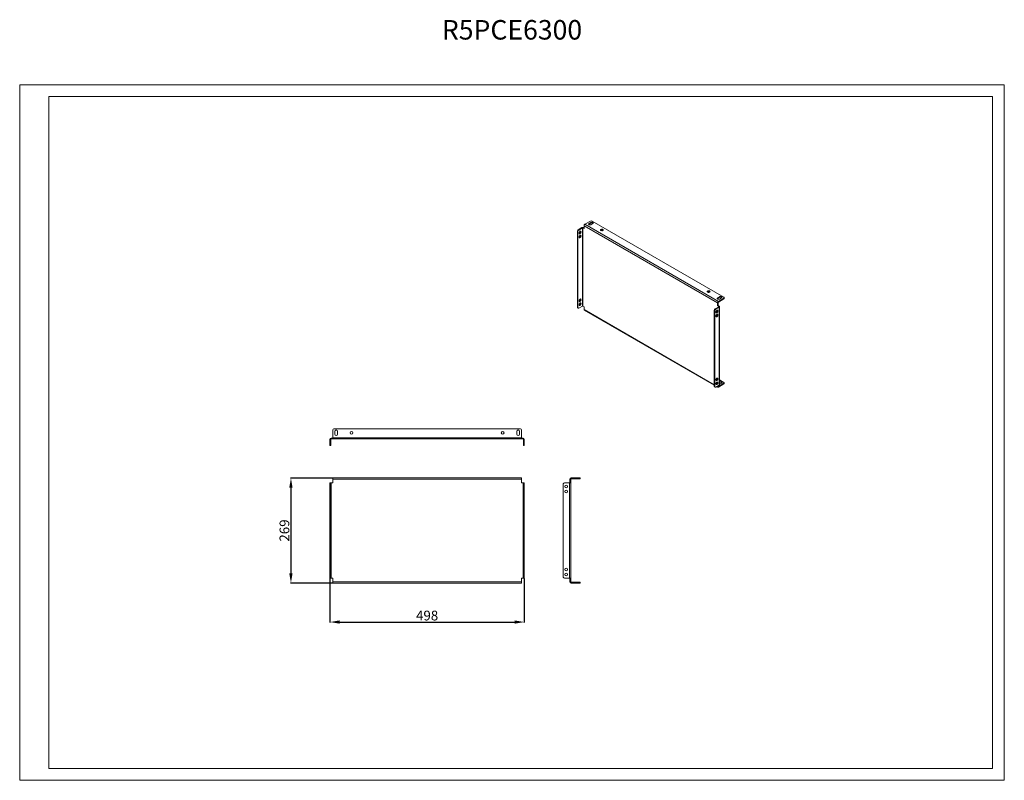
# Model space of a CAD drawing. Units: millimetres. Extents: x 3361 to 5884, y 1078 to 3027.
import ezdxf

# ---------------------------------------------------------------- set-up
doc = ezdxf.new("R2010")
doc.units = ezdxf.units.MM
doc.layers.add('2', color=7, linetype='Continuous')
doc.styles.get("Standard").update_dxf_attribs({"font": 'arial.ttf'})
doc.dimstyles.new('ISO-25', dxfattribs={"dimtxt": 2.5, "dimasz": 2.5, "dimexe": 1.25, "dimexo": 0.625, "dimtad": 1, "dimtxsty": 'Standard', "dimcen": 2.5, "dimadec": 0, "dimazin": 0, "dimtfac": 1, "dimtmove": 0, "dimatfit": 3, "dimfxl": 1, "dimarcsym": 0})

# ---------------------------------------------------------------- blocks, each defined once
blk = doc.blocks.new('*D4')
at = {"layer": '2', "color": 0, "linetype": 'ByBlock', "lineweight": -2, "transparency": 16777216}
for p, q in [((4156.5, 1594.9), (4156.5, 1482.3)), ((4654.5, 1594.9), (4654.5, 1482.3)), ((4181.5, 1483.5), (4629.5, 1483.5))]:
    blk.add_line(p, q, dxfattribs=at)
at = {"layer": '2', "color": 0, "linetype": 'ByBlock', "transparency": 16777216}
for points in [[(4181.5, 1487.7), (4181.5, 1479.3), (4156.5, 1483.5)], [(4629.5, 1487.7), (4629.5, 1479.3), (4654.5, 1483.5)]]:
    blk.add_solid(points, dxfattribs=at)
at = {"layer": 'Defpoints', "color": 0, "linetype": 'ByBlock', "transparency": 16777216}
for p in [(4156.5, 1595.5), (4654.5, 1595.5), (4654.5, 1483.5)]:
    blk.add_point(p, dxfattribs=at)
at = {"layer": '2', "color": 0, "linetype": 'ByBlock', "transparency": 16777216, "insert": (4405.5, 1496.9), "char_height": 25, "attachment_point": 5}
blk.add_mtext('498', dxfattribs=at)
blk = doc.blocks.new('*D5')
at = {"layer": '2', "color": 0, "linetype": 'ByBlock', "lineweight": -2, "transparency": 16777216}
for p, q in [((4162.9, 1852.5), (4055.3, 1852.5)), ((4056.5, 1827.5), (4056.5, 1608.5)), ((4162.9, 1583.5), (4055.3, 1583.5))]:
    blk.add_line(p, q, dxfattribs=at)
at = {"layer": '2', "color": 0, "linetype": 'ByBlock', "transparency": 16777216}
for points in [[(4052.3, 1827.5), (4060.7, 1827.5), (4056.5, 1852.5)], [(4052.3, 1608.5), (4060.7, 1608.5), (4056.5, 1583.5)]]:
    blk.add_solid(points, dxfattribs=at)
at = {"layer": 'Defpoints', "color": 0, "linetype": 'ByBlock', "transparency": 16777216}
for p in [(4163.5, 1852.5), (4056.5, 1583.5), (4163.5, 1583.5)]:
    blk.add_point(p, dxfattribs=at)
at = {"layer": '2', "color": 0, "linetype": 'ByBlock', "transparency": 16777216, "insert": (4043.1, 1718), "char_height": 25, "attachment_point": 5, "rotation": 90}
blk.add_mtext('269', dxfattribs=at)

msp = doc.modelspace()

# ---------------------------------------------------------------- linework, layer by layer
at = {"linetype": 'Continuous', "lineweight": 15}
for p, q in [((3361.494, 1078.075), (3361.494, 2860.075)), ((3361.494, 2860.075), (5884.494, 2860.075)), ((5884.494, 1078.075), (5884.494, 2860.075)), ((3436.494, 1108.075), (3436.494, 2830.075)), ((3436.494, 2830.075), (5854.494, 2830.075)), ((5854.494, 1108.075), (5854.494, 2830.075)), ((3436.494, 1108.075), (5854.494, 1108.075)), ((3361.494, 1078.075), (5884.494, 1078.075))]:
    msp.add_line(p, q, dxfattribs=at)
at = {"color": 7, "linetype": 'Continuous', "lineweight": 15}
for p, q in [((4807.659, 2498.785), (4807.659, 2491.436)), ((4807.659, 2498.785), (5149.899, 2301.214)), ((4823.922, 2510.623), (4809.78, 2502.459)), ((5152.02, 2304.889), (4809.78, 2502.459)), ((4820.387, 2504.092), (4825.337, 2506.95)), ((4825.337, 2505.317), (4820.387, 2502.459)), ((4820.387, 2504.092), (4820.387, 2502.459)), ((4825.337, 2506.95), (4825.337, 2505.317)), ((4830.286, 2504.092), (4825.337, 2501.235)), ((5166.162, 2315.502), (4828.165, 2510.623)), ((4790.688, 2484.905), (4792.103, 2484.088)), ((4790.688, 2289.751), (4790.688, 2484.905)), ((4792.103, 2288.935), (4792.103, 2484.088)), ((4792.81, 2488.579), (4802.002, 2493.886)), ((4792.81, 2488.579), (4794.224, 2487.762)), ((4794.224, 2487.762), (4803.416, 2493.069)), ((4803.416, 2293.017), (4803.416, 2493.069)), ((4804.831, 2293.017), (4804.831, 2493.069)), ((4804.831, 2493.069), (4807.659, 2491.436)), ((4806.245, 2493.886), (4807.659, 2493.069)), ((5149.899, 2313.869), (5154.848, 2316.727)), ((5154.848, 2315.093), (5149.899, 2312.236)), ((5149.899, 2313.869), (5149.899, 2312.236)), ((5149.899, 2293.866), (5149.899, 2301.214)), ((5151.313, 2302.031), (5151.313, 2294.682)), ((5152.02, 2304.889), (5166.162, 2313.053)), ((5166.162, 2311.42), (5152.02, 2303.256)), ((5154.848, 2316.727), (5154.848, 2315.093)), ((5159.798, 2313.869), (5154.848, 2311.012)), ((5166.162, 2313.053), (5166.162, 2311.42)), ((5167.041, 2312.644), (5167.041, 2314.277)), ((4792.103, 2288.935), (4790.688, 2289.751)), ((4791.31, 2288.378), (4792.724, 2287.561)), ((4803.416, 2293.017), (4794.224, 2287.71)), ((4807.659, 2291.384), (4804.831, 2293.017)), ((4807.659, 2291.384), (4807.659, 2284.035)), ((4808.28, 2282.661), (5141.413, 2090.348)), ((5141.413, 2282.435), (5142.828, 2281.619)), ((5141.413, 2282.435), (5141.413, 2087.282)), ((5142.828, 2281.619), (5142.828, 2086.466)), ((5152.727, 2291.416), (5143.535, 2286.11)), ((5144.949, 2285.293), (5143.535, 2286.11)), ((5154.141, 2290.6), (5144.949, 2285.293)), ((5151.313, 2294.682), (5149.899, 2293.866)), ((5152.727, 2292.233), (5149.899, 2293.866)), ((5151.313, 2294.682), (5154.141, 2293.049)), ((5154.141, 2290.6), (5154.141, 2090.547)), ((5155.02, 2091.772), (5155.02, 2291.824)), ((5152.02, 2086.872), (5166.162, 2095.036)), ((5166.162, 2097.486), (5155.02, 2103.918)), ((5159.798, 2095.853), (5155.02, 2093.094)), ((5166.162, 2095.036), (5166.162, 2093.403)), ((5167.041, 2094.628), (5167.041, 2096.261)), ((5142.828, 2086.466), (5141.413, 2087.282)), ((5142.035, 2085.909), (5143.449, 2085.092)), ((5144.949, 2085.241), (5154.141, 2090.547)), ((5147.604, 2086.774), (5150.52, 2085.091)), ((5149.899, 2086.464), (5149.899, 2088.098)), ((5151.313, 2088.915), (5151.313, 2087.281)), ((5166.162, 2093.403), (5152.02, 2085.239)), ((4163.511, 1975.512), (4163.511, 1955.512)), ((4644.511, 1978.512), (4166.511, 1978.512)), ((4169.011, 1965.012), (4169.011, 1972.012)), ((4176.011, 1972.012), (4176.011, 1965.012)), ((4635.011, 1965.012), (4635.011, 1972.012)), ((4642.011, 1972.012), (4642.011, 1965.012)), ((4647.511, 1955.512), (4647.511, 1975.512)), ((4156.511, 1938.512), (4156.511, 1951.512)), ((4158.511, 1938.512), (4158.511, 1951.512)), ((4159.511, 1954.512), (4163.511, 1954.512)), ((4159.511, 1952.512), (4163.511, 1952.512)), ((4647.511, 1955.512), (4163.511, 1955.512)), ((4163.511, 1952.512), (4163.511, 1955.512)), ((4163.511, 1952.512), (4647.511, 1952.512)), ((4647.511, 1952.512), (4647.511, 1955.512)), ((4647.511, 1954.512), (4651.511, 1954.512)), ((4651.511, 1952.512), (4647.511, 1952.512)), ((4652.511, 1951.512), (4652.511, 1938.512)), ((4654.511, 1951.512), (4654.511, 1938.512)), ((4156.511, 1938.512), (4158.511, 1938.512)), ((4156.511, 1935.512), (4156.511, 1938.512)), ((4156.511, 1935.512), (4158.511, 1935.512)), ((4158.511, 1935.512), (4158.511, 1938.512)), ((4654.511, 1938.512), (4652.511, 1938.512)), ((4652.511, 1938.512), (4652.511, 1935.512)), ((4652.511, 1935.512), (4654.511, 1935.512)), ((4654.511, 1938.512), (4654.511, 1935.512)), ((4163.511, 1849.512), (4163.511, 1852.512)), ((4647.511, 1852.512), (4163.511, 1852.512)), ((4163.511, 1849.512), (4163.511, 1840.512)), ((4163.511, 1849.512), (4647.511, 1849.512)), ((4647.511, 1849.512), (4647.511, 1852.512)), ((4647.511, 1840.512), (4647.511, 1849.512)), ((4771.511, 1840.512), (4771.511, 1849.512)), ((4773.511, 1849.512), (4773.511, 1840.512)), ((4774.511, 1852.512), (4794.511, 1852.512)), ((4794.511, 1850.512), (4774.511, 1850.512)), ((4794.511, 1852.512), (4794.511, 1850.512)), ((4797.511, 1852.512), (4794.511, 1852.512)), ((4797.511, 1850.512), (4794.511, 1850.512)), ((4797.511, 1850.512), (4797.511, 1852.512)), ((4156.511, 1837.512), (4156.511, 1840.512)), ((4156.511, 1840.512), (4158.511, 1840.512)), ((4156.511, 1837.512), (4158.511, 1837.512)), ((4156.511, 1598.512), (4156.511, 1837.512)), ((4158.511, 1837.512), (4158.511, 1840.512)), ((4158.511, 1840.512), (4159.511, 1840.512)), ((4158.511, 1598.512), (4158.511, 1837.512)), ((4159.511, 1595.512), (4159.511, 1840.512)), ((4159.511, 1840.512), (4163.511, 1840.512)), ((4651.511, 1840.512), (4647.511, 1840.512)), ((4651.511, 1840.512), (4651.511, 1595.512)), ((4652.511, 1840.512), (4651.511, 1840.512)), ((4654.511, 1840.512), (4652.511, 1840.512)), ((4652.511, 1840.512), (4652.511, 1837.512)), ((4652.511, 1837.512), (4652.511, 1598.512)), ((4652.511, 1837.512), (4654.511, 1837.512)), ((4654.511, 1840.512), (4654.511, 1837.512)), ((4654.511, 1837.512), (4654.511, 1598.512)), ((4754.511, 1837.512), (4754.511, 1598.512)), ((4770.511, 1840.512), (4757.511, 1840.512)), ((4770.511, 1840.512), (4770.511, 1595.512)), ((4773.511, 1840.512), (4770.511, 1840.512)), ((4773.511, 1840.512), (4773.511, 1595.512)), ((4158.511, 1598.512), (4156.511, 1598.512)), ((4156.511, 1595.512), (4156.511, 1598.512)), ((4156.511, 1595.512), (4158.511, 1595.512)), ((4158.511, 1595.512), (4158.511, 1598.512)), ((4158.511, 1595.512), (4159.511, 1595.512)), ((4163.511, 1595.512), (4159.511, 1595.512)), ((4163.511, 1595.512), (4163.511, 1586.512)), ((4647.511, 1586.512), (4647.511, 1595.512)), ((4647.511, 1595.512), (4651.511, 1595.512)), ((4652.511, 1595.512), (4651.511, 1595.512)), ((4654.511, 1598.512), (4652.511, 1598.512)), ((4652.511, 1598.512), (4652.511, 1595.512)), ((4654.511, 1595.512), (4652.511, 1595.512)), ((4654.511, 1598.512), (4654.511, 1595.512)), ((4757.511, 1595.512), (4770.511, 1595.512)), ((4770.511, 1595.512), (4773.511, 1595.512)), ((4771.511, 1586.512), (4771.511, 1595.512)), ((4773.511, 1595.512), (4773.511, 1586.512)), ((4647.511, 1586.512), (4163.511, 1586.512)), ((4163.511, 1586.512), (4163.511, 1583.512)), ((4163.511, 1583.512), (4647.511, 1583.512)), ((4647.511, 1586.512), (4647.511, 1583.512)), ((4774.511, 1585.512), (4794.511, 1585.512)), ((4794.511, 1583.512), (4774.511, 1583.512)), ((4794.511, 1585.512), (4794.511, 1583.512)), ((4794.511, 1585.512), (4797.511, 1585.512)), ((4794.511, 1583.512), (4797.511, 1583.512)), ((4797.511, 1583.512), (4797.511, 1585.512))]:
    msp.add_line(p, q, dxfattribs=at)
at = {"color": 8, "linetype": 'Continuous', "lineweight": 15}
for p, q in [((5141.413, 2091.363), (4807.659, 2284.035)), ((5152.727, 2292.233), (5152.727, 2291.416)), ((5149.899, 2086.464), (5148.483, 2087.281)), ((5151.313, 2087.28), (5152.02, 2086.872))]:
    msp.add_line(p, q, dxfattribs=at)
at = {"color": 7, "linetype": 'Continuous', "lineweight": 15, "flags": 128}
for points in [[(4825.337, 2501.235), (4824.341, 2500.832), (4823.167, 2500.651), (4821.956, 2500.712), (4820.854, 2501.008), (4819.995, 2501.505), (4819.481, 2502.141), (4819.375, 2502.84), (4819.69, 2503.517), (4820.387, 2504.092)], [(4820.387, 2502.459), (4819.69, 2501.884), (4819.66, 2501.847)], [(4825.337, 2506.95), (4826.332, 2507.352), (4827.506, 2507.534), (4828.717, 2507.473), (4829.819, 2507.176), (4830.679, 2506.68), (4831.192, 2506.044), (4831.298, 2505.345), (4830.984, 2504.667), (4830.286, 2504.092)], [(4799.881, 2482.863), (4799.747, 2481.857), (4799.359, 2480.806), (4798.76, 2479.823), (4798.013, 2479.014), (4797.202, 2478.468), (4796.412, 2478.243), (4795.73, 2478.364), (4795.229, 2478.817), (4794.965, 2479.554), (4794.965, 2480.495), (4795.229, 2481.538), (4795.73, 2482.569), (4796.412, 2483.477), (4797.202, 2484.164), (4798.013, 2484.555), (4798.76, 2484.608), (4799.359, 2484.317), (4799.747, 2483.713), (4799.881, 2482.863)], [(4799.881, 2472.656), (4799.747, 2471.651), (4799.359, 2470.599), (4798.76, 2469.616), (4798.013, 2468.807), (4797.202, 2468.261), (4796.412, 2468.036), (4795.73, 2468.157), (4795.229, 2468.61), (4794.965, 2469.348), (4794.965, 2470.288), (4795.229, 2471.331), (4795.73, 2472.362), (4796.412, 2473.27), (4797.202, 2473.957), (4798.013, 2474.348), (4798.76, 2474.401), (4799.359, 2474.11), (4799.747, 2473.506), (4799.881, 2472.656)], [(4798.467, 2483.679), (4798.332, 2484.53), (4798.299, 2484.615)], [(4798.467, 2473.472), (4798.332, 2474.323), (4798.299, 2474.408)], [(4850.792, 2486.539), (4850.123, 2487.081), (4849.794, 2487.718), (4849.842, 2488.383), (4850.261, 2489.002), (4851.005, 2489.51), (4851.995, 2489.85), (4853.123, 2489.987), (4854.266, 2489.905), (4855.301, 2489.613), (4856.116, 2489.142), (4856.622, 2488.545), (4856.764, 2487.885), (4856.528, 2487.234), (4855.938, 2486.662), (4855.059, 2486.232), (4853.986, 2485.991), (4852.834, 2485.963), (4851.73, 2486.153), (4850.792, 2486.539)], [(5124.443, 2328.564), (5123.773, 2329.106), (5123.445, 2329.743), (5123.492, 2330.408), (5123.911, 2331.027), (5124.656, 2331.535), (5125.645, 2331.875), (5126.773, 2332.012), (5127.916, 2331.93), (5128.951, 2331.638), (5129.766, 2331.167), (5130.272, 2330.57), (5130.415, 2329.91), (5130.178, 2329.259), (5129.588, 2328.687), (5128.709, 2328.257), (5127.636, 2328.016), (5126.485, 2327.988), (5125.38, 2328.178), (5124.443, 2328.564)], [(4799.881, 2309.348), (4799.747, 2308.342), (4799.359, 2307.291), (4798.76, 2306.308), (4798.013, 2305.499), (4797.202, 2304.953), (4796.412, 2304.728), (4795.73, 2304.849), (4795.229, 2305.302), (4794.965, 2306.039), (4794.965, 2306.98), (4795.229, 2308.023), (4795.73, 2309.054), (4796.412, 2309.962), (4797.202, 2310.649), (4798.013, 2311.04), (4798.76, 2311.093), (4799.359, 2310.802), (4799.747, 2310.198), (4799.881, 2309.348)], [(4799.881, 2299.141), (4799.747, 2298.136), (4799.359, 2297.084), (4798.76, 2296.101), (4798.013, 2295.293), (4797.202, 2294.746), (4796.412, 2294.521), (4795.73, 2294.642), (4795.229, 2295.096), (4794.965, 2295.833), (4794.965, 2296.773), (4795.229, 2297.816), (4795.73, 2298.847), (4796.412, 2299.756), (4797.202, 2300.442), (4798.013, 2300.833), (4798.76, 2300.886), (4799.359, 2300.595), (4799.747, 2299.992), (4799.881, 2299.141)], [(4798.467, 2310.164), (4798.332, 2311.015), (4798.299, 2311.1)], [(4798.467, 2299.957), (4798.332, 2300.808), (4798.299, 2300.893)], [(5154.848, 2311.012), (5153.853, 2310.609), (5152.679, 2310.428), (5151.468, 2310.489), (5150.366, 2310.785), (5149.506, 2311.281), (5148.993, 2311.917), (5148.887, 2312.616), (5149.201, 2313.294), (5149.899, 2313.869)], [(5149.899, 2312.236), (5149.201, 2311.661), (5149.172, 2311.624)], [(5154.848, 2316.727), (5155.844, 2317.129), (5157.018, 2317.311), (5158.229, 2317.249), (5159.331, 2316.953), (5160.19, 2316.457), (5160.704, 2315.821), (5160.81, 2315.122), (5160.495, 2314.444), (5159.798, 2313.869)], [(5150.606, 2280.393), (5150.472, 2279.388), (5150.084, 2278.337), (5149.485, 2277.354), (5148.738, 2276.545), (5147.927, 2275.999), (5147.137, 2275.774), (5146.455, 2275.894), (5145.954, 2276.348), (5145.69, 2277.085), (5145.69, 2278.026), (5145.954, 2279.068), (5146.455, 2280.1), (5147.137, 2281.008), (5147.927, 2281.695), (5148.738, 2282.086), (5149.485, 2282.139), (5150.084, 2281.848), (5150.472, 2281.244), (5150.606, 2280.393)], [(5150.606, 2270.187), (5150.472, 2269.181), (5150.084, 2268.13), (5149.485, 2267.147), (5148.738, 2266.338), (5147.927, 2265.792), (5147.137, 2265.567), (5146.455, 2265.688), (5145.954, 2266.141), (5145.69, 2266.878), (5145.69, 2267.819), (5145.954, 2268.862), (5146.455, 2269.893), (5147.137, 2270.801), (5147.927, 2271.488), (5148.738, 2271.879), (5149.485, 2271.932), (5150.084, 2271.641), (5150.472, 2271.037), (5150.606, 2270.187)], [(5149.192, 2281.21), (5149.057, 2282.06), (5149.024, 2282.146)], [(5149.192, 2271.003), (5149.057, 2271.854), (5149.024, 2271.939)], [(5150.606, 2106.879), (5150.472, 2105.873), (5150.084, 2104.822), (5149.485, 2103.839), (5148.738, 2103.03), (5147.927, 2102.484), (5147.137, 2102.259), (5146.455, 2102.38), (5145.954, 2102.833), (5145.69, 2103.57), (5145.69, 2104.511), (5145.954, 2105.554), (5146.455, 2106.585), (5147.137, 2107.493), (5147.927, 2108.18), (5148.738, 2108.571), (5149.485, 2108.624), (5150.084, 2108.333), (5150.472, 2107.729), (5150.606, 2106.879)], [(5150.606, 2096.672), (5150.472, 2095.666), (5150.084, 2094.615), (5149.485, 2093.632), (5148.738, 2092.823), (5147.927, 2092.277), (5147.137, 2092.052), (5146.455, 2092.173), (5145.954, 2092.626), (5145.69, 2093.363), (5145.69, 2094.304), (5145.954, 2095.347), (5146.455, 2096.378), (5147.137, 2097.286), (5147.927, 2097.973), (5148.738, 2098.364), (5149.485, 2098.417), (5150.084, 2098.126), (5150.472, 2097.522), (5150.606, 2096.672)], [(5149.192, 2107.695), (5149.057, 2108.545), (5149.024, 2108.631)], [(5149.192, 2097.488), (5149.057, 2098.339), (5149.024, 2098.424)], [(5155.02, 2098.803), (5155.844, 2099.113), (5157.018, 2099.294), (5158.229, 2099.233), (5159.331, 2098.937), (5160.19, 2098.44), (5160.704, 2097.804), (5160.81, 2097.105), (5160.495, 2096.428), (5159.798, 2095.853)]]:
    msp.add_lwpolyline(points, dxfattribs=at)
at = {"color": 7, "linetype": 'Continuous', "lineweight": 15}
for centre in [(4212.011, 1968.512), (4599.011, 1968.512), (4762.011, 1830.512), (4762.011, 1818.012), (4762.011, 1618.012), (4762.011, 1605.512)]:
    msp.add_circle(centre, 3.5, dxfattribs=at)
for centre, radius, start, end in [((4812.265, 2498.576), 4.61, 122.605478, 177.394522), ((4826.044, 2506.529), 4.611, 62.609672, 117.390328), ((4827.77, 2501.252), 4.737, 46.784362, 120.904909), ((4795.294, 2484.695), 4.61, 122.605478, 177.394522), ((4796.708, 2483.879), 4.61, 122.605478, 177.394522), ((4793.678, 2483.643), 4.789, 287.254108, 0.432158), ((4793.678, 2473.436), 4.789, 287.254108, 0.432158), ((4804.123, 2489.791), 4.611, 62.609672, 117.390328), ((4804.123, 2491.704), 1.537, 62.609672, 117.390328), ((4853.267, 2483.783), 4.647, 46.459864, 133.540136), ((5126.918, 2325.808), 4.647, 46.459864, 133.540136), ((4793.678, 2310.128), 4.789, 287.254108, 0.432158), ((4793.678, 2299.921), 4.789, 287.254108, 0.432158), ((5154.504, 2301.005), 4.61, 122.605478, 177.394522), ((5152.848, 2301.961), 1.537, 122.605478, 177.394522), ((5157.281, 2311.029), 4.737, 46.784362, 120.904909), ((5165.697, 2314.277), 1.31, 290.783421, 69.216579), ((5165.539, 2312.794), 1.509, 294.374658, 354.305201), ((4792.158, 2289.589), 1.479, 173.701152, 234.986667), ((4793.396, 2288.725), 1.31, 170.785963, 309.203285), ((4804.123, 2291.652), 1.537, 62.609672, 117.390328), ((4809.086, 2283.853), 1.439, 172.74417, 235.943649), ((5146.019, 2282.226), 4.61, 122.605478, 177.394522), ((5147.433, 2281.409), 4.61, 122.605478, 177.394522), ((5144.403, 2281.174), 4.789, 287.254108, 0.432158), ((5144.403, 2270.967), 4.789, 287.254108, 0.432158), ((5152.572, 2291.824), 0.437, 290.783421, 69.216579), ((5153.677, 2291.824), 1.31, 290.783421, 69.216579), ((5144.403, 2107.659), 4.789, 287.254108, 0.432158), ((5144.403, 2097.452), 4.789, 287.254108, 0.432158), ((5157.284, 2093.002), 4.743, 46.898226, 118.509778), ((5165.697, 2096.261), 1.31, 290.783421, 69.216579), ((5165.539, 2094.778), 1.509, 294.374658, 354.305201), ((5142.84, 2087.1), 1.439, 172.74417, 235.943649), ((5144.121, 2086.256), 1.31, 170.785963, 309.203285), ((5151.192, 2086.254), 1.31, 170.785963, 309.203285), ((5151.744, 2087.211), 0.437, 170.785963, 309.203285), ((5153.519, 2091.922), 1.509, 294.374658, 354.305201), ((4166.511, 1975.512), 3, 90, 180), ((4172.511, 1972.012), 3.5, 0, 180), ((4638.511, 1972.012), 3.5, 0, 180), ((4644.511, 1975.512), 3, 0, 90), ((4159.511, 1951.512), 3, 90, 180), ((4159.511, 1951.512), 1, 90, 180), ((4172.511, 1965.012), 3.5, 180, 0), ((4638.511, 1965.012), 3.5, 180, 0), ((4651.511, 1951.512), 3, 0, 90), ((4651.511, 1951.512), 1, 0, 90), ((4774.511, 1849.512), 3, 90, 180), ((4774.511, 1849.512), 1, 90, 180), ((4757.511, 1837.512), 3, 90, 180), ((4757.511, 1598.512), 3, 180, 270), ((4774.511, 1586.512), 3, 180, 270), ((4774.511, 1586.512), 1, 180, 270)]:
    msp.add_arc(centre, radius, start, end, dxfattribs=at)

# ---------------------------------------------------------------- texts
at = {"insert": (4622.994, 2960.075), "char_height": 50, "width": 218.75, "attachment_point": 8}
msp.add_mtext('R5PCE6300', dxfattribs=at)

# ---------------------------------------------------------------- dimensions: what is measured, and where the dimension line sits
at = {"layer": '2', "color": 4, "linetype": 'ByBlock'}
dim = msp.add_linear_dim(base=(4056.511, 1583.512), p1=(4163.511, 1852.512), p2=(4163.511, 1583.512), angle=270, dimstyle='ISO-25', override={"dimtxt": 25, "dimasz": 25}, dxfattribs=at)
dim.commit()
dim.dimension.update_dxf_attribs({"geometry": '*D5', "text_midpoint": (4056.511, 1718.012), "dimtype": 160})
dim = msp.add_linear_dim(base=(4654.511, 1483.512), p1=(4156.511, 1595.512), p2=(4654.511, 1595.513), dimstyle='ISO-25', override={"dimtxt": 25, "dimasz": 25}, dxfattribs=at)
dim.commit()
dim.dimension.update_dxf_attribs({"geometry": '*D4', "text_midpoint": (4405.511, 1483.512), "dimtype": 160})

doc.saveas('drawing.dxf')
